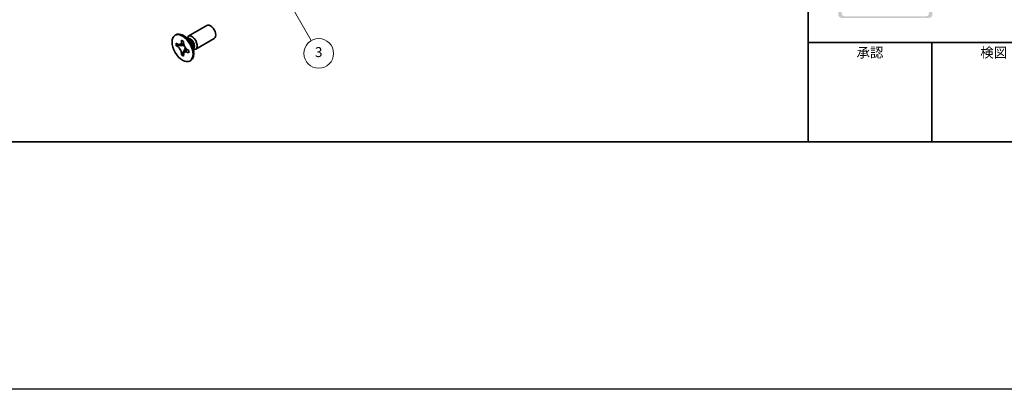
# Model space of a CAD drawing. Units: millimetres. Extents: x -50 to 7364, y -50 to 4857.
# Drawn here: x 51 to 250, y 4062 to 4137 of the extents above; entities that cross this region are included whole.
import ezdxf
from ezdxf.enums import TextEntityAlignment as Align

# ---------------------------------------------------------------- set-up
doc = ezdxf.new("R2010")
doc.units = ezdxf.units.MM
doc.header["$LTSCALE"] = 2
doc.linetypes.add('CHAIN', pattern=[0.3543, 0.2362, -0.0295, 0.0591, -0.0295])
for name, color, linetype, lineweight in [('Border (ISO)', 7, 'Continuous', 35), ('Title (ISO)', 7, 'Continuous', 35), ('Visible (ISO)', 7, 'Continuous', 35), ('Visible Narrow (ISO)', 7, 'Continuous', 25)]:
    doc.layers.add(name, color=color, linetype=linetype, lineweight=lineweight)
doc.layers.add('Hatch (ISO)', color=1, linetype='Continuous', lineweight=18, true_color=0xff0000)
doc.layers.add('Symbol (TK)', color=100, linetype='Continuous', lineweight=18, true_color=0x00ff3f)
doc.styles.add('Note Text (TK)', font='txt')
doc.styles.add('Note Text (TK2)', font='txt')

# ---------------------------------------------------------------- blocks, each defined once
blk = doc.blocks.new('図面枠 tk図枠')
at = {"layer": 'Border (ISO)'}
blk.add_line((14.5, 8), (405.5, 8), dxfattribs=at)
blk = doc.blocks.new('表題欄 tk表題欄')
at = {"layer": 'Hatch (ISO)'}
h = blk.add_hatch(color=256, dxfattribs=at)
edge = h.paths.add_edge_path(flags=0)
edge.add_arc((98.49, 235.66), 0.596, 270, 360)
edge.add_line((99.09, 235.66), (99.09, 239.07))
edge.add_arc((98.49, 239.07), 0.596, 0, 90)
edge.add_line((98.49, 239.67), (82.05, 239.67))
edge.add_arc((82.05, 239.07), 0.596, 90, 180)
edge.add_line((81.46, 239.07), (81.46, 235.66))
edge.add_arc((82.05, 235.66), 0.596, 180, 270)
edge.add_line((82.05, 235.06), (98.49, 235.06))
edge = h.paths.add_edge_path()
edge.add_line((80.76, 239.32), (80.76, 235.41))
edge.add_arc((81.46, 235.41), 0.702, 180, 270)
edge.add_line((81.46, 234.71), (99.09, 234.71))
edge.add_arc((99.09, 235.41), 0.702, 270, 360)
edge.add_line((99.79, 235.41), (99.79, 239.32))
edge.add_arc((99.09, 239.32), 0.702, 0, 90)
edge.add_line((99.09, 240.02), (81.46, 240.02))
edge.add_arc((81.46, 239.32), 0.702, 90, 180)
for points in [[(81.99, 238.51), (81.99, 238.02), (82.84, 238.02), (82.84, 236.02), (83.42, 236.02), (83.42, 238.02), (84.27, 238.02), (84.27, 238.51)], [(88.6, 236.02), (87.86, 237.25), (87.33, 236.69), (87.33, 236.02), (86.81, 236.02), (86.81, 238.51), (87.33, 238.51), (87.33, 237.46), (88.31, 238.51), (89.02, 238.51), (88.24, 237.66), (89.22, 236.02)], [(95.01, 238.51), (95.01, 236.02), (95.53, 236.02), (95.53, 237.02), (96.69, 237.02), (96.69, 236.02), (97.2, 236.02), (97.2, 238.51), (96.69, 238.51), (96.69, 237.51), (95.53, 237.51), (95.53, 238.51)], [(97.76, 238.51), (97.76, 236.02), (98.28, 236.02), (98.28, 238.51)]]:
    blk.add_hatch(color=256, dxfattribs=at).paths.add_polyline_path(points)
h = blk.add_hatch(color=256, dxfattribs=at)
h.paths.add_polyline_path([(85.51, 237.07), (84.87, 237.07), (85.19, 237.94)], flags=0)
h.paths.add_polyline_path([(85.7, 236.56), (84.68, 236.56), (84.48, 236.02), (83.87, 236.02), (84.78, 238.51), (85.6, 238.51), (86.51, 236.02), (85.89, 236.02)])
h = blk.add_hatch(color=256, dxfattribs=at)
h.paths.add_polyline_path([(90.44, 237.07), (91.08, 237.07), (90.76, 237.94)], flags=0)
h.paths.add_polyline_path([(90.06, 236.02), (90.25, 236.56), (91.27, 236.56), (91.47, 236.02), (92.08, 236.02), (91.17, 238.51), (90.35, 238.51), (89.44, 236.02)])
h = blk.add_hatch(color=256, dxfattribs=at)
edge = h.paths.add_edge_path()
edge.add_arc((93.44, 237.26), 1.27, 38.5505, 336.582)
edge.add_line((94.61, 236.76), (94.09, 236.98))
edge.add_ellipse((93.44, 237.26), major_axis=(0, -0.8), ratio=0.867347, start_angle=124.651, end_angle=429.4109, ccw=False)
edge.add_line((94.01, 237.72), (94.44, 238.06))
at = {"layer": 'Title (ISO)'}
for p, q in [((74.67, 244.72), (255.67, 244.72)), ((74.67, 209.72), (74.67, 244.72)), ((149.67, 244.72), (149.67, 209.72)), ((230.67, 244.72), (230.67, 209.72)), ((255.67, 244.72), (255.67, 209.72)), ((243.17, 240.22), (251.17, 241.22)), ((251.17, 235.22), (251.17, 241.22)), ((243.17, 240.22), (243.17, 236.22)), ((243.17, 236.22), (251.17, 235.22)), ((230.67, 231.72), (255.67, 231.72)), ((74.67, 229.72), (230.67, 229.72)), ((99.67, 229.72), (99.67, 209.72)), ((124.67, 229.72), (124.67, 209.72)), ((230.67, 220.72), (255.67, 220.72)), ((149.67, 216.72), (230.67, 216.72)), ((255.67, 209.72), (74.67, 209.72))]:
    blk.add_line(p, q, dxfattribs=at)
at = {"layer": 'Title (ISO)', "color": 4, "linetype": 'CHAIN', "lineweight": 18, "ltscale": 8.88956, "true_color": 0x00ffff}
blk.add_line((238.17, 242.22), (238.17, 234.22), dxfattribs=at)
at = {"layer": 'Title (ISO)', "color": 4, "linetype": 'CHAIN', "lineweight": 18, "ltscale": 20.001633, "true_color": 0x00ffff}
blk.add_line((252.17, 238.22), (234.17, 238.22), dxfattribs=at)
at = {"layer": 'Title (ISO)'}
for radius in [3, 2]:
    blk.add_circle((238.17, 238.22), radius, dxfattribs=at)
at = {"layer": 'Title (ISO)', "color": 1, "true_color": 0xff0000, "char_height": 2, "line_spacing_factor": 1.5, "style": 'Note Text (TK)'}
for s, insert, attachment_point in [('\\fＭＳ Ｐゴシック|b0|i0;\\H2.0000;品名', (151.67, 242.72), 4), ('\\fＭＳ Ｐゴシック|b0|i0;\\H2.0000;尺度', (232.67, 229.72), 4), ('\\fＭＳ Ｐゴシック|b0|i0;\\H2.0000;承認', (87.17, 227.72), 5), ('\\fＭＳ Ｐゴシック|b0|i0;\\H2.0000;検図', (112.17, 227.72), 5), ('\\fＭＳ Ｐゴシック|b0|i0;\\H2.0000;製図', (137.17, 227.72), 5), ('\\fＭＳ Ｐゴシック|b0|i0;\\H2.0000;作成日', (151.67, 213.22), 4)]:
    blk.add_mtext(s, dxfattribs=dict(at, insert=insert, attachment_point=attachment_point))
at = {"layer": 'Title (ISO)', "color": 7, "line_spacing_factor": 1.5, "style": 'Note Text (TK)'}
for s, insert, char_height, attachment_point in [('株式会社タカチ電機工業', (102.79, 237.36), 2.5, 4), ('\\fＭＳ Ｐゴシック|b0|i0;\\H2.0000;/', (243.17, 215.22), 2, 5)]:
    blk.add_mtext(s, dxfattribs=dict(at, insert=insert, char_height=char_height, attachment_point=attachment_point))
at = {"layer": 'Title (ISO)', "color": 7, "style": 'Note Text (TK)'}
for tag, p in [('<品名>_001', (157.48, 235.82)), ('<総ページ数>_001', (246.76, 213.97)), ('作成日_001', (170.55, 211.94)), ('<ページ_No.>_001', (237.91, 213.97))]:
    blk.add_attdef(tag, p, '', height=2.5, dxfattribs=at)
blk.add_attdef('<尺度>', text='', height=2.5, dxfattribs=at).set_placement((243.17, 224.22), align=Align.MIDDLE_CENTER)

msp = doc.modelspace()

# ---------------------------------------------------------------- linework, layer by layer
at = {"color": 6}
msp.add_lwpolyline([(-50, 4724.5), (2867, 4724.5), (2867, 4062.5), (-50, 4062.5)], close=True, dxfattribs=at)
at = {"layer": 'Symbol (TK)', "color": 100, "true_color": 0x00ff40}
msp.add_line((99.6217, 4150.3019), (109.6457, 4132.9398), dxfattribs=at)
at = {"layer": 'Symbol (TK)'}
msp.add_circle((111.1457, 4130.3417), 3, dxfattribs=at)
at = {"layer": 'Visible (ISO)'}
for p, q in [((84.7968, 4133.7948), (88.5516, 4135.9626)), ((82.1447, 4133.9956), (82.3215, 4134.0977)), ((83.4326, 4132.7448), (83.4326, 4132.9897)), ((83.4326, 4132.9897), (83.8568, 4132.7448)), ((84.9946, 4133.0611), (84.2111, 4133.6825)), ((84.5196, 4133.4378), (84.5801, 4133.5578)), ((86.2968, 4131.1967), (90.0516, 4133.3645)), ((82.3719, 4131.8874), (82.3719, 4132.3773)), ((82.3719, 4132.3773), (82.5841, 4132.2549)), ((82.6813, 4132.066), (82.3719, 4131.8874)), ((82.5841, 4131.765), (82.3719, 4131.8874)), ((82.6813, 4132.2052), (82.6813, 4132.066)), ((83.9438, 4132.0175), (82.6813, 4132.066)), ((83.7419, 4130.2289), (84.3311, 4131.3466)), ((83.8568, 4132.7448), (83.8568, 4132.4998)), ((84.7054, 4131.0301), (84.9175, 4130.9076)), ((85.7603, 4131.7348), (85.9067, 4130.7456)), ((85.8491, 4131.135), (85.9832, 4131.1275)), ((83.4326, 4130.0503), (83.4326, 4130.2953)), ((83.4326, 4130.0503), (83.7419, 4130.2289)), ((83.8568, 4129.8054), (83.4326, 4130.0503)), ((83.7419, 4130.2289), (83.8624, 4130.1594)), ((83.8568, 4130.0503), (83.8568, 4129.8054)), ((84.9175, 4130.4177), (84.7054, 4130.5402)), ((84.9175, 4130.9076), (84.9175, 4130.4177)), ((85.1447, 4128.7995), (85.3215, 4128.9015))]:
    msp.add_line(p, q, dxfattribs=at)
for centre, major_axis, start_param, end_param in [((89.3016, 4134.6635), (-0.75, 1.299), 3.14159265, 6.28318531), ((83.8215, 4131.4996), (-1.5, 2.5981), 3.14159265, 6.28318531), ((85.5468, 4132.4957), (-0.75, 1.299), 2.78022553, 6.64455243), ((85.1933, 4132.2916), (-0.625, 1.0825), 3.17115745, 6.25362051)]:
    msp.add_ellipse(centre, major_axis=major_axis, ratio=0.57735027, start_param=start_param, end_param=end_param, dxfattribs=at)
msp.add_ellipse((83.6447, 4131.3975), major_axis=(-1.5, 2.5981), ratio=0.57735027, dxfattribs=at)
for points, knots in [([(83.4326, 4132.7448), (83.4326, 4132.7154), (83.4314, 4132.6867), (83.4268, 4132.6298), (83.4232, 4132.6018), (83.4084, 4132.5181), (83.3932, 4132.4658), (83.3519, 4132.3692), (83.3256, 4132.3257), (83.2334, 4132.216), (83.1547, 4132.1688), (82.99, 4132.1339), (82.9099, 4132.1361), (82.7471, 4132.1744), (82.6658, 4132.2077), (82.5841, 4132.2549)], [0, 0, 0, 0, 0.010798916, 0.010798916, 0.021961727, 0.021961727, 0.045257146, 0.045257146, 0.069525905, 0.069525905, 0.116754864, 0.116754864, 0.154152318, 0.154152318, 0.188823604, 0.188823604, 0.188823604, 0.188823604]), ([(82.5841, 4131.765), (82.6095, 4131.7503), (82.6349, 4131.7343), (82.6865, 4131.6991), (82.7126, 4131.6799), (82.7924, 4131.6168), (82.8453, 4131.5687), (82.9496, 4131.4608), (83.0005, 4131.401), (83.1415, 4131.213), (83.2218, 4131.0759), (83.3344, 4130.8207), (83.3725, 4130.7063), (83.4208, 4130.4903), (83.4326, 4130.3896), (83.4326, 4130.2953)], [0, 0, 0, 0, 0.010798916, 0.010798916, 0.021961727, 0.021961727, 0.045257146, 0.045257146, 0.069525905, 0.069525905, 0.116754864, 0.116754864, 0.154152318, 0.154152318, 0.188823604, 0.188823604, 0.188823604, 0.188823604]), ([(83.8711, 4132.313), (83.7564, 4132.3037), (83.6434, 4132.2951), (83.4624, 4132.2736), (83.3903, 4132.262), (83.2885, 4132.2384), (83.253, 4132.2268), (83.2096, 4132.2091), (83.1958, 4132.2022), (83.1841, 4132.1954)], [0.090164851, 0.090164851, 0.090164851, 0.090164851, 0.126194147, 0.126194147, 0.152815434, 0.152815434, 0.175356929, 0.175356929, 0.190911035, 0.190911035, 0.190911035, 0.190911035]), ([(84.7054, 4131.0301), (84.6799, 4131.0448), (84.6545, 4131.0608), (84.6029, 4131.096), (84.5768, 4131.1152), (84.497, 4131.1783), (84.4441, 4131.2264), (84.3398, 4131.3343), (84.2889, 4131.3941), (84.1479, 4131.582), (84.0676, 4131.7192), (83.9551, 4131.9744), (83.917, 4132.0888), (83.8686, 4132.3048), (83.8568, 4132.4054), (83.8568, 4132.4998)], [0, 0, 0, 0, 0.010798916, 0.010798916, 0.021961727, 0.021961727, 0.045257146, 0.045257146, 0.069525905, 0.069525905, 0.116754864, 0.116754864, 0.154152318, 0.154152318, 0.188823604, 0.188823604, 0.188823604, 0.188823604]), ([(84.1054, 4130.5997), (84.1293, 4130.6135), (84.159, 4130.6348), (84.2204, 4130.6955), (84.2425, 4130.7194), (84.2976, 4130.7838), (84.332, 4130.8277), (84.4095, 4130.9323), (84.4534, 4130.9949), (84.515, 4131.0841), (84.5328, 4131.1099), (84.5507, 4131.1358)], [0, 0, 0, 0, 0.031629042, 0.031629042, 0.046446308, 0.046446308, 0.066275841, 0.066275841, 0.090813147, 0.090813147, 0.100732171, 0.100732171, 0.100732171, 0.100732171]), ([(83.8568, 4130.0503), (83.8568, 4130.1797), (83.879, 4130.295), (83.9658, 4130.4852), (84.0299, 4130.5577), (84.1886, 4130.646), (84.2804, 4130.6631), (84.484, 4130.6428), (84.5941, 4130.6044), (84.7054, 4130.5402)], [0, 0, 0, 0, 0.047534213, 0.047534213, 0.095646709, 0.095646709, 0.141901189, 0.141901189, 0.189099427, 0.189099427, 0.189099427, 0.189099427])]:
    msp.add_open_spline(points, degree=3, knots=knots, dxfattribs=at)
at = {"layer": 'Visible Narrow (ISO)'}
for centre, major_axis, start_param, end_param in [((84.9797, 4132.1683), (-0.625, 1.0825), 3.59860257, 5.82617539), ((84.8187, 4132.0753), (0.6774, -1.1733), 0.97012773, 2.17146493)]:
    msp.add_ellipse(centre, major_axis=major_axis, ratio=0.57735027, start_param=start_param, end_param=end_param, dxfattribs=at)
for points, knots in [([(83.9977, 4131.8778), (83.9926, 4131.8777), (83.9875, 4131.8776), (83.8671, 4131.8755), (83.7469, 4131.8765), (83.5064, 4131.8784), (83.3862, 4131.8793), (83.1558, 4131.8754), (83.0457, 4131.8705), (82.8455, 4131.8492), (82.7555, 4131.8327), (82.6448, 4131.7954), (82.6124, 4131.7813), (82.5841, 4131.765)], [-0.044806562, -0.044806562, -0.044806562, -0.044806562, -0.043683104, -0.043683104, -0.018526854, -0.018526854, 0.006629396, 0.006629396, 0.031785646, 0.031785646, 0.056941896, 0.056941896, 0.068973146, 0.068973146, 0.068973146, 0.068973146]), ([(83.8568, 4132.7234), (83.8031, 4132.7498), (83.7493, 4132.7711), (83.6362, 4132.7956), (83.5769, 4132.7968), (83.4893, 4132.7729), (83.4609, 4132.7611), (83.4326, 4132.7448)], [0.0089731458, 0.0089731458, 0.0089731458, 0.0089731458, 0.0317856458, 0.0317856458, 0.0569418958, 0.0569418958, 0.0689731458, 0.0689731458, 0.0689731458, 0.0689731458]), ([(83.4326, 4130.2953), (83.4609, 4130.3116), (83.4893, 4130.3326), (83.5769, 4130.4099), (83.6362, 4130.4796), (83.7548, 4130.6423), (83.8141, 4130.7352), (83.9327, 4130.9328), (83.992, 4131.0374), (84.1106, 4131.2466), (84.1699, 4131.3512), (84.2318, 4131.4544), (84.2345, 4131.4588), (84.2371, 4131.4632)], [-0.068973146, -0.068973146, -0.068973146, -0.068973146, -0.056941896, -0.056941896, -0.031785646, -0.031785646, -0.006629396, -0.006629396, 0.018526854, 0.018526854, 0.043683104, 0.043683104, 0.044806562, 0.044806562, 0.044806562, 0.044806562]), ([(84.7054, 4130.5402), (84.7337, 4130.5566), (84.7581, 4130.5753), (84.8227, 4130.6392), (84.8512, 4130.6912), (84.8865, 4130.8014), (84.895, 4130.8585), (84.899, 4130.9183)], [-0.0689731458, -0.0689731458, -0.0689731458, -0.0689731458, -0.0569418958, -0.0569418958, -0.0317856458, -0.0317856458, -0.0089731458, -0.0089731458, -0.0089731458, -0.0089731458])]:
    msp.add_open_spline(points, degree=3, knots=knots, dxfattribs=at)

# ---------------------------------------------------------------- block references
msp.add_blockref('図面枠 tk図枠', (-14.5, 4104.5))
msp.add_blockref('表題欄 tk表題欄', (135.3349, 3902.7845)).add_auto_attribs({'<品名>_001': 'フリーサイズケース', '作成日_001': '2019/08/20', '<ページ_No.>_001': '1', '<総ページ数>_001': '5'})

# ---------------------------------------------------------------- texts
at = {"layer": 'Symbol (TK)', "color": 7, "insert": (111.1457, 4130.3359), "char_height": 2, "attachment_point": 5, "style": 'Note Text (TK2)'}
msp.add_mtext('3', dxfattribs=at)

doc.saveas('drawing.dxf')
